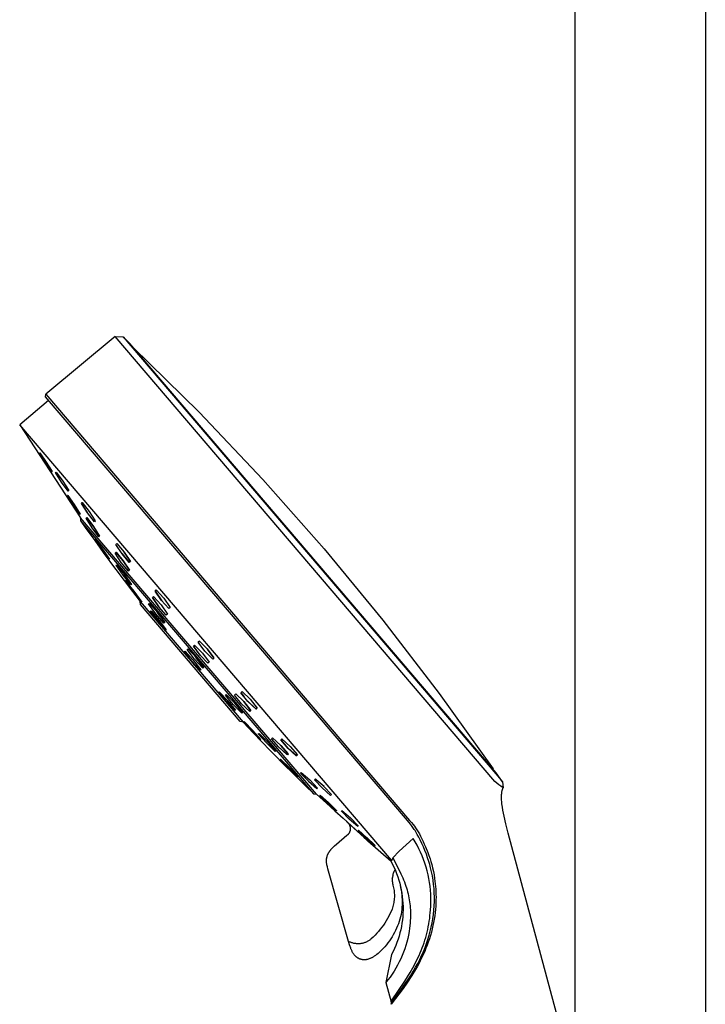
# Model space of a CAD drawing. Units: millimetres. Extents: x -619 to 370, y -1548 to 1572.
# Drawn here: x -317 to -202, y 1065 to 1231 of the extents above; entities that cross this region are included whole.
import ezdxf

# ---------------------------------------------------------------- set-up
doc = ezdxf.new("R2010")
doc.units = ezdxf.units.MM
doc.header["$MEASUREMENT"] = 0
doc.layers.add('Default', color=7, linetype='Continuous', true_color=0x000000)

msp = doc.modelspace()

# ---------------------------------------------------------------- linework, layer by layer
at = {"layer": 'Default', "color": 7, "true_color": 0xffffff}
for p, q in [((-223.69, 1416.4), (-223.69, 1052.53)), ((-201.69, 1394.63), (-201.69, 979.05)), ((-301.1, 1177.87), (-312.76, 1168.17)), ((-237.15, 1102.99), (-301.1, 1177.87)), ((-301.1, 1177.87), (-299.77, 1177.82)), ((-299.77, 1177.82), (-236.97, 1104.29)), ((-298.61, 1176.69), (-299.75, 1177.8)), ((-236.91, 1104.46), (-298.61, 1176.69)), ((-298.07, 1176.06), (-286.96, 1165.14)), ((-317.17, 1163.06), (-312.34, 1167.2)), ((-312.8, 1167.74), (-312.76, 1168.17)), ((-251.86, 1096.39), (-312.8, 1167.74)), ((-312.76, 1168.17), (-251.49, 1096.43)), ((-286.96, 1165.14), (-276.23, 1153.83)), ((-317.15, 1163.03), (-306.91, 1147.38)), ((-254.54, 1089.72), (-317.13, 1163.01)), ((-313.85, 1158.24), (-313.8, 1158.3)), ((-312.83, 1156.64), (-313.85, 1158.24)), ((-313.8, 1158.3), (-312.73, 1156.75)), ((-311.76, 1155.09), (-312.83, 1156.64)), ((-311.73, 1155.17), (-312.74, 1156.77)), ((-312.73, 1156.75), (-311.71, 1155.15)), ((-311.8, 1155.13), (-311.73, 1155.17)), ((-311.71, 1155.15), (-311.76, 1155.09)), ((-311.12, 1154.97), (-311.03, 1155.07)), ((-310.11, 1153.36), (-311.12, 1154.97)), ((-311.03, 1155.07), (-309.91, 1153.55)), ((-311.02, 1155.07), (-309.91, 1153.56)), ((-276.23, 1153.83), (-265.91, 1142.16)), ((-309, 1151.85), (-310.11, 1153.36)), ((-309.91, 1153.56), (-308.9, 1151.95)), ((-309.91, 1153.55), (-308.9, 1151.95)), ((-309.14, 1151.09), (-309.08, 1151.15)), ((-308.12, 1149.48), (-309.14, 1151.09)), ((-309.07, 1151.13), (-309.11, 1151.11)), ((-309.08, 1151.15), (-308, 1149.61)), ((-307.99, 1149.59), (-309.07, 1151.13)), ((-308.9, 1151.95), (-309.01, 1151.86)), ((-308.9, 1151.95), (-309, 1151.85)), ((-307.05, 1147.93), (-308.12, 1149.48)), ((-308, 1149.61), (-306.99, 1148)), ((-306.99, 1148), (-307.99, 1149.59)), ((-306.77, 1149.79), (-306.63, 1149.92)), ((-305.75, 1148.18), (-306.77, 1149.79)), ((-306.6, 1149.89), (-306.75, 1149.77)), ((-306.75, 1149.77), (-305.74, 1148.17)), ((-306.63, 1149.92), (-305.47, 1148.45)), ((-306.99, 1148), (-307.05, 1147.93)), ((-307.05, 1147.94), (-307.02, 1147.96)), ((-306.91, 1147.37), (-306.91, 1147.38)), ((-306.91, 1147.38), (-306.91, 1146.85)), ((-267.17, 1100.84), (-306.91, 1147.37)), ((-305.99, 1147.29), (-305.88, 1147.4)), ((-304.98, 1145.68), (-305.99, 1147.29)), ((-305.84, 1147.35), (-305.97, 1147.26)), ((-305.88, 1147.4), (-304.74, 1145.91)), ((-304.7, 1145.85), (-305.84, 1147.35)), ((-304.59, 1146.71), (-305.75, 1148.18)), ((-305.47, 1148.45), (-304.44, 1146.85)), ((-306.91, 1146.85), (-277.89, 1112.88)), ((-306.9, 1146.83), (-306.02, 1145.58)), ((-306.02, 1145.58), (-306.04, 1145.61)), ((-306.02, 1145.58), (-304.54, 1143.54)), ((-303.85, 1144.18), (-304.98, 1145.68)), ((-304.74, 1145.91), (-303.73, 1144.3)), ((-303.73, 1144.3), (-304.7, 1145.85)), ((-304.44, 1146.85), (-304.59, 1146.71)), ((-303.73, 1144.3), (-303.85, 1144.18)), ((-304.54, 1143.54), (-303.09, 1141.52)), ((-304.53, 1143.71), (-304.46, 1143.74)), ((-303.36, 1142.04), (-304.53, 1143.71)), ((-304.46, 1143.74), (-303.21, 1142.09)), ((-300.96, 1142.87), (-300.79, 1143.03)), ((-299.93, 1141.28), (-300.96, 1142.87)), ((-300.79, 1143.03), (-299.58, 1141.61)), ((-265.91, 1142.16), (-255.99, 1130.13)), ((-302.11, 1140.39), (-303.36, 1142.04)), ((-303.21, 1142.09), (-302.04, 1140.41)), ((-303.09, 1141.52), (-303.12, 1141.55)), ((-303.11, 1141.54), (-301.01, 1138.7)), ((-302.13, 1140.41), (-302.09, 1140.48)), ((-301.08, 1141.42), (-300.92, 1141.57)), ((-300.06, 1139.82), (-301.08, 1141.42)), ((-300.92, 1141.55), (-301.03, 1141.47)), ((-300.92, 1141.57), (-299.73, 1140.13)), ((-299.72, 1140.1), (-300.92, 1141.55)), ((-299.97, 1141.35), (-298.78, 1139.95)), ((-298.71, 1139.86), (-299.93, 1141.28)), ((-299.58, 1141.61), (-298.53, 1140.03)), ((-298.58, 1140.1), (-299.58, 1141.61)), ((-302.04, 1140.41), (-302.11, 1140.39)), ((-300.92, 1139.38), (-300.8, 1139.45)), ((-299.74, 1137.71), (-300.92, 1139.38)), ((-300.8, 1139.45), (-299.5, 1137.84)), ((-298.86, 1138.38), (-300.06, 1139.82)), ((-299.73, 1140.13), (-298.69, 1138.54)), ((-298.7, 1138.53), (-299.72, 1140.1)), ((-298.78, 1139.95), (-298.58, 1140.1)), ((-298.53, 1140.03), (-298.71, 1139.86)), ((-301.01, 1138.7), (-300.99, 1138.69)), ((-300.99, 1138.69), (-299.58, 1136.82)), ((-299.74, 1137.71), (-298.54, 1136.24)), ((-298.44, 1136.1), (-299.74, 1137.71)), ((-298.46, 1136.35), (-299.6, 1137.97)), ((-299.5, 1137.84), (-298.32, 1136.17)), ((-298.87, 1138.38), (-298.81, 1138.43)), ((-298.69, 1138.54), (-298.86, 1138.38)), ((-299.58, 1136.82), (-298.18, 1134.98)), ((-299.46, 1136.8), (-299.38, 1136.82)), ((-298.1, 1134.98), (-299.46, 1136.8)), ((-299.38, 1136.82), (-297.94, 1135.02)), ((-299.3, 1136.7), (-299.33, 1136.64)), ((-299.33, 1136.64), (-298.09, 1134.98)), ((-298.02, 1135.11), (-299.3, 1136.7)), ((-298.54, 1136.24), (-298.46, 1136.35)), ((-298.32, 1136.17), (-298.44, 1136.1)), ((-298.18, 1134.98), (-296.86, 1133.29)), ((-296.86, 1133.43), (-298.1, 1134.98)), ((-298.09, 1134.98), (-296.82, 1133.39)), ((-296.78, 1133.45), (-298.02, 1135.11)), ((-297.94, 1135.02), (-296.58, 1133.19)), ((-294.82, 1133.94), (-294.63, 1134.12)), ((-294.61, 1134.1), (-294.82, 1133.94)), ((-294.82, 1133.94), (-293.76, 1132.38)), ((-293.76, 1132.37), (-294.82, 1133.94)), ((-294.63, 1134.12), (-293.37, 1132.73)), ((-294.37, 1135.03), (-294.18, 1135.22)), ((-293.3, 1133.47), (-294.37, 1135.03)), ((-294.08, 1135.12), (-294.29, 1134.95)), ((-294.29, 1134.95), (-293.23, 1133.4)), ((-294.18, 1135.22), (-292.91, 1133.84)), ((-292.91, 1133.84), (-291.83, 1132.28)), ((-296.66, 1133.17), (-296.86, 1133.43)), ((-296.86, 1133.29), (-279.51, 1112.97)), ((-296.85, 1132.76), (-296.86, 1133.29)), ((-280.03, 1113.07), (-296.85, 1132.76)), ((-296.82, 1133.39), (-296.78, 1133.45)), ((-296.58, 1133.19), (-296.66, 1133.17)), ((-295.45, 1132.86), (-295.29, 1132.95)), ((-294.25, 1131.21), (-295.45, 1132.86)), ((-295.29, 1132.95), (-293.93, 1131.4)), ((-292.5, 1130.99), (-293.76, 1132.37)), ((-293.37, 1132.73), (-292.3, 1131.17)), ((-292.03, 1132.1), (-293.3, 1133.47)), ((-291.83, 1132.28), (-292.03, 1132.1)), ((-295.16, 1131.65), (-295.05, 1131.7)), ((-293.92, 1130.02), (-295.16, 1131.65)), ((-295.05, 1131.7), (-293.71, 1130.13)), ((-292.89, 1129.65), (-294.25, 1131.21)), ((-293.38, 1130.63), (-293.97, 1131.44)), ((-293.93, 1131.4), (-292.73, 1129.75)), ((-292.3, 1131.17), (-292.5, 1130.99)), ((-292.58, 1128.45), (-293.92, 1130.02)), ((-292.55, 1128.59), (-293.8, 1130.24)), ((-293.71, 1130.13), (-292.48, 1128.5)), ((-293.56, 1130.42), (-292.88, 1129.65)), ((-292.73, 1129.75), (-292.89, 1129.65)), ((-292.88, 1129.65), (-292.76, 1129.79)), ((-255.99, 1130.13), (-246.5, 1117.77)), ((-292.62, 1128.49), (-292.55, 1128.59)), ((-292.48, 1128.5), (-292.58, 1128.45)), ((-287.92, 1125.75), (-287.71, 1125.94)), ((-286.8, 1124.22), (-287.92, 1125.75)), ((-287.6, 1125.81), (-287.82, 1125.64)), ((-287.82, 1125.64), (-286.75, 1124.17)), ((-287.71, 1125.94), (-286.4, 1124.6)), ((-286.35, 1124.54), (-287.6, 1125.81)), ((-287.1, 1126.45), (-286.9, 1126.63)), ((-285.99, 1124.92), (-287.1, 1126.45)), ((-286.87, 1126.6), (-287.09, 1126.43)), ((-286.9, 1126.63), (-285.58, 1125.3)), ((-285.55, 1125.25), (-286.87, 1126.6)), ((-289.44, 1124.86), (-289.32, 1124.92)), ((-288.17, 1123.26), (-289.44, 1124.86)), ((-289.29, 1124.88), (-289.37, 1124.77)), ((-289.32, 1124.92), (-287.93, 1123.39)), ((-287.92, 1123.37), (-289.29, 1124.88)), ((-288.99, 1125.18), (-288.82, 1125.29)), ((-287.74, 1123.57), (-288.99, 1125.18)), ((-288.82, 1125.29), (-287.4, 1123.78)), ((-288.18, 1124.61), (-288.82, 1125.29)), ((-285.48, 1122.9), (-286.8, 1124.22)), ((-286.4, 1124.6), (-285.27, 1123.08)), ((-284.66, 1123.59), (-285.99, 1124.92)), ((-285.58, 1125.3), (-284.46, 1123.78)), ((-284.46, 1123.78), (-285.55, 1125.25)), ((-286.78, 1121.73), (-288.17, 1123.26)), ((-287.93, 1123.39), (-286.66, 1121.8)), ((-286.33, 1122.06), (-287.74, 1123.57)), ((-286.21, 1122.23), (-287.48, 1123.87)), ((-287.4, 1123.78), (-286.15, 1122.16)), ((-286.34, 1122.08), (-286.21, 1122.23)), ((-285.27, 1123.08), (-285.48, 1122.9)), ((-284.46, 1123.78), (-284.66, 1123.59)), ((-286.66, 1121.8), (-286.78, 1121.73)), ((-286.15, 1122.16), (-286.33, 1122.06)), ((-283.66, 1118.01), (-283.55, 1118.06)), ((-282.34, 1116.46), (-283.66, 1118.01)), ((-283.63, 1118.02), (-283.65, 1117.99)), ((-282.88, 1117.35), (-283.56, 1118.06)), ((-283.55, 1118.06), (-282.12, 1116.56)), ((-282.53, 1117.53), (-282.37, 1117.63)), ((-281.23, 1115.96), (-282.53, 1117.53)), ((-282.4, 1117.61), (-282.5, 1117.49)), ((-280.94, 1116.18), (-282.38, 1117.62)), ((-282.37, 1117.63), (-280.91, 1116.16)), ((-280.99, 1117.53), (-280.79, 1117.71)), ((-279.81, 1116.06), (-280.99, 1117.53)), ((-280.79, 1117.71), (-279.42, 1116.42)), ((-279.9, 1117.92), (-279.7, 1118.11)), ((-278.73, 1116.44), (-279.9, 1117.92)), ((-279.89, 1117.93), (-279.35, 1117.23)), ((-279.7, 1118.11), (-278.34, 1116.81)), ((-246.5, 1117.77), (-237.45, 1105.09)), ((-280.91, 1114.96), (-282.34, 1116.46)), ((-280.83, 1115.04), (-282.17, 1116.61)), ((-282.12, 1116.56), (-280.8, 1115.01)), ((-279.77, 1114.49), (-281.23, 1115.96)), ((-279.62, 1114.59), (-280.94, 1116.18)), ((-280.91, 1116.16), (-279.61, 1114.59)), ((-278.43, 1114.77), (-279.81, 1116.06)), ((-278.27, 1114.97), (-279.44, 1116.43)), ((-279.42, 1116.42), (-278.24, 1114.95)), ((-278.77, 1116.5), (-277.39, 1115.2)), ((-277.36, 1115.15), (-278.73, 1116.44)), ((-278.34, 1116.81), (-277.17, 1115.33)), ((-280.8, 1115.01), (-280.91, 1114.96)), ((-280.87, 1114.98), (-280.83, 1115.04)), ((-279.61, 1114.59), (-279.77, 1114.49)), ((-279.63, 1114.57), (-279.62, 1114.59)), ((-278.48, 1114.82), (-278.27, 1114.97)), ((-278.24, 1114.95), (-278.43, 1114.77)), ((-277.39, 1115.2), (-277.19, 1115.36)), ((-277.17, 1115.33), (-277.36, 1115.15)), ((-279.51, 1112.97), (-280.03, 1113.07)), ((-279.51, 1112.97), (-277.83, 1111.18)), ((-279.43, 1113.03), (-279.36, 1113.05)), ((-278.06, 1111.52), (-279.43, 1113.03)), ((-279.36, 1113.05), (-277.92, 1111.56)), ((-277.89, 1112.88), (-267.69, 1100.92)), ((-276.62, 1110.04), (-278.06, 1111.52)), ((-277.92, 1111.56), (-276.54, 1110.06)), ((-277.83, 1111.18), (-277.82, 1111.17)), ((-277.82, 1111.17), (-276.38, 1109.67)), ((-276.98, 1110.98), (-276.85, 1111.05)), ((-275.62, 1109.46), (-276.98, 1110.98)), ((-276.85, 1111.05), (-275.37, 1109.6)), ((-276.54, 1110.06), (-276.62, 1110.04)), ((-276.38, 1109.67), (-274.97, 1108.2)), ((-275.62, 1109.47), (-274.18, 1108.07)), ((-274.13, 1108.02), (-275.62, 1109.46)), ((-274.78, 1108.95), (-275.41, 1109.64)), ((-275.37, 1109.6), (-274.01, 1108.08)), ((-274.75, 1110.14), (-274.58, 1110.3)), ((-273.5, 1108.73), (-274.75, 1110.14)), ((-274.58, 1110.3), (-273.18, 1109.04)), ((-271.99, 1107.68), (-273.22, 1109.08)), ((-273.18, 1109.97), (-273, 1110.14)), ((-271.96, 1108.54), (-273.18, 1109.97)), ((-273.18, 1109.97), (-272, 1108.6)), ((-273.18, 1109.04), (-271.93, 1107.63)), ((-273, 1110.14), (-271.61, 1108.87)), ((-274.97, 1108.2), (-271.99, 1105.16)), ((-274.18, 1108.07), (-274.09, 1108.18)), ((-274.01, 1108.08), (-274.13, 1108.02)), ((-273.52, 1108.76), (-272.16, 1107.54)), ((-272.09, 1107.48), (-273.5, 1108.73)), ((-272.16, 1107.54), (-271.99, 1107.68)), ((-271.93, 1107.63), (-272.09, 1107.48)), ((-272, 1108.6), (-270.59, 1107.32)), ((-270.56, 1107.28), (-271.96, 1108.54)), ((-271.61, 1108.87), (-270.39, 1107.44)), ((-270.59, 1107.32), (-270.41, 1107.47)), ((-270.39, 1107.44), (-270.56, 1107.28)), ((-273.32, 1106.69), (-273.24, 1106.71)), ((-271.91, 1105.21), (-273.32, 1106.69)), ((-273.24, 1106.7), (-273.27, 1106.63)), ((-273.24, 1106.71), (-271.75, 1105.27)), ((-271.77, 1105.28), (-273.24, 1106.7)), ((-271.99, 1105.16), (-271.98, 1105.15)), ((-271.98, 1105.15), (-270.5, 1103.69)), ((-270.42, 1103.77), (-271.91, 1105.21)), ((-271.05, 1104.53), (-271.77, 1105.28)), ((-271.75, 1105.27), (-270.34, 1103.8)), ((-269.86, 1104.37), (-269.74, 1104.49)), ((-268.55, 1103.02), (-269.86, 1104.37)), ((-269.71, 1104.46), (-269.84, 1104.36)), ((-269.84, 1104.36), (-268.54, 1103.02)), ((-269.74, 1104.49), (-268.32, 1103.24)), ((-236.97, 1104.29), (-235.83, 1102.92)), ((-235.85, 1102.94), (-236.91, 1104.46)), ((-270.5, 1103.69), (-269.05, 1102.25)), ((-270.34, 1103.8), (-270.42, 1103.77)), ((-267.12, 1101.77), (-268.55, 1103.02)), ((-268.54, 1103.02), (-267.12, 1101.78)), ((-268.32, 1103.24), (-267.01, 1101.88)), ((-267.5, 1103.27), (-267.35, 1103.41)), ((-266.22, 1101.89), (-267.5, 1103.27)), ((-267.22, 1103.28), (-267.38, 1103.16)), ((-267.38, 1103.16), (-266.14, 1101.81)), ((-267.35, 1103.41), (-265.94, 1102.16)), ((-265.9, 1102.11), (-267.22, 1103.28)), ((-236.81, 1102.71), (-237.15, 1102.99)), ((-236.46, 1102.44), (-236.81, 1102.71)), ((-236.11, 1102.18), (-236.46, 1102.44)), ((-235.83, 1102.92), (-235.74, 1101.93)), ((-269.05, 1102.25), (-267.7, 1100.94)), ((-267.69, 1100.92), (-267.69, 1100.92)), ((-267.69, 1100.92), (-267.16, 1100.84)), ((-267.16, 1100.84), (-265.5, 1099.33)), ((-267.01, 1101.88), (-267.12, 1101.77)), ((-266.63, 1100.6), (-266.57, 1100.67)), ((-266.57, 1100.67), (-265.15, 1099.43)), ((-264.8, 1100.64), (-266.22, 1101.89)), ((-265.94, 1102.16), (-264.66, 1100.77)), ((-264.66, 1100.77), (-264.8, 1100.64)), ((-235.74, 1101.93), (-236.11, 1102.18)), ((-236.02, 1100.6), (-236, 1100.78)), ((-236, 1100.78), (-235.99, 1100.93)), ((-235.99, 1100.93), (-235.97, 1101.09)), ((-235.97, 1101.09), (-235.96, 1101.16)), ((-235.96, 1101.16), (-235.95, 1101.24)), ((-235.95, 1101.24), (-235.94, 1101.31)), ((-235.94, 1101.31), (-235.92, 1101.39)), ((-235.92, 1101.39), (-235.9, 1101.46)), ((-235.9, 1101.46), (-235.89, 1101.53)), ((-235.89, 1101.53), (-235.87, 1101.6)), ((-235.87, 1101.6), (-235.85, 1101.66)), ((-235.85, 1101.66), (-235.82, 1101.73)), ((-235.82, 1101.73), (-235.8, 1101.8)), ((-235.8, 1101.8), (-235.77, 1101.87)), ((-235.77, 1101.87), (-235.74, 1101.93)), ((-265.26, 1099.3), (-266.63, 1100.6)), ((-266.59, 1100.58), (-266.52, 1100.62)), ((-265.23, 1099.28), (-266.59, 1100.58)), ((-265.5, 1099.33), (-264.09, 1098.06)), ((-263.84, 1098.05), (-265.26, 1099.3)), ((-263.84, 1098.05), (-265.23, 1099.28)), ((-265.15, 1099.43), (-263.79, 1098.11)), ((-236.02, 1100.42), (-236.02, 1100.6)), ((-236.02, 1100.23), (-236.02, 1100.42)), ((-236.02, 1100.05), (-236.02, 1100.23)), ((-236.01, 1099.84), (-236.02, 1100.05)), ((-235.99, 1099.63), (-236.01, 1099.84)), ((-235.95, 1099.21), (-235.99, 1099.63)), ((-235.88, 1098.68), (-235.95, 1099.21)), ((-264.09, 1098.06), (-262.69, 1096.79)), ((-263.79, 1098.11), (-263.84, 1098.05)), ((-262.99, 1097.99), (-262.89, 1098.09)), ((-261.66, 1096.65), (-262.99, 1097.99)), ((-262.89, 1098.09), (-261.47, 1096.85)), ((-235.79, 1098.16), (-235.88, 1098.68)), ((-235.69, 1097.64), (-235.79, 1098.16)), ((-235.58, 1097.12), (-235.69, 1097.64)), ((-262.69, 1096.79), (-262.69, 1096.78)), ((-262.69, 1096.78), (-259.2, 1093.62)), ((-262.13, 1096.22), (-258.51, 1092.97)), ((-262.03, 1096.14), (-262.07, 1096.16)), ((-262, 1096.11), (-262.03, 1096.14)), ((-261.96, 1096.08), (-262, 1096.11)), ((-261.92, 1096.05), (-261.96, 1096.08)), ((-261.89, 1096.02), (-261.92, 1096.05)), ((-261.85, 1095.99), (-261.89, 1096.02)), ((-261.82, 1095.96), (-261.85, 1095.99)), ((-261.79, 1095.93), (-261.82, 1095.96)), ((-261.76, 1095.89), (-261.79, 1095.93)), ((-261.73, 1095.86), (-261.76, 1095.89)), ((-261.73, 1096.73), (-260.3, 1095.48)), ((-261.7, 1095.82), (-261.73, 1095.86)), ((-261.68, 1095.78), (-261.7, 1095.82)), ((-261.65, 1095.74), (-261.68, 1095.78)), ((-260.23, 1095.41), (-261.66, 1096.65)), ((-261.63, 1095.7), (-261.65, 1095.74)), ((-261.6, 1095.66), (-261.63, 1095.7)), ((-261.47, 1096.85), (-260.14, 1095.51)), ((-251.36, 1095.79), (-251.86, 1096.39)), ((-251.49, 1096.43), (-251.2, 1096.09)), ((-251.2, 1095.59), (-251.36, 1095.79)), ((-251.2, 1096.09), (-250.91, 1095.74)), ((-250.91, 1095.74), (-250.7, 1095.45)), ((-235.28, 1095.84), (-235.58, 1097.12)), ((-234.88, 1094.29), (-235.28, 1095.84)), ((-261.91, 1094.03), (-261.87, 1094.06)), ((-261.87, 1094.06), (-261.84, 1094.09)), ((-261.84, 1094.09), (-261.81, 1094.12)), ((-261.81, 1094.12), (-261.77, 1094.16)), ((-261.77, 1094.16), (-261.74, 1094.19)), ((-261.74, 1094.19), (-261.72, 1094.23)), ((-261.72, 1094.23), (-261.69, 1094.26)), ((-261.69, 1094.26), (-261.66, 1094.3)), ((-261.66, 1094.3), (-261.64, 1094.34)), ((-261.64, 1094.34), (-261.61, 1094.38)), ((-261.61, 1094.38), (-261.59, 1094.42)), ((-261.58, 1095.62), (-261.6, 1095.66)), ((-261.59, 1094.42), (-261.57, 1094.46)), ((-261.56, 1095.58), (-261.58, 1095.62)), ((-261.57, 1094.46), (-261.55, 1094.51)), ((-261.54, 1095.54), (-261.56, 1095.58)), ((-261.55, 1094.51), (-261.54, 1094.55)), ((-261.53, 1095.5), (-261.54, 1095.54)), ((-261.54, 1094.55), (-261.52, 1094.59)), ((-261.51, 1095.45), (-261.53, 1095.5)), ((-261.52, 1094.59), (-261.51, 1094.64)), ((-261.5, 1095.41), (-261.51, 1095.45)), ((-261.51, 1094.64), (-261.49, 1094.68)), ((-261.49, 1095.36), (-261.5, 1095.41)), ((-261.48, 1095.32), (-261.49, 1095.36)), ((-261.49, 1094.68), (-261.48, 1094.72)), ((-261.47, 1095.27), (-261.48, 1095.32)), ((-261.48, 1094.72), (-261.47, 1094.77)), ((-261.46, 1095.23), (-261.47, 1095.27)), ((-261.47, 1094.77), (-261.46, 1094.81)), ((-261.45, 1095.18), (-261.46, 1095.23)), ((-261.46, 1094.86), (-261.45, 1094.91)), ((-261.46, 1094.81), (-261.46, 1094.86)), ((-261.45, 1095.14), (-261.45, 1095.18)), ((-261.45, 1095.09), (-261.45, 1095.14)), ((-261.44, 1095.04), (-261.45, 1095.09)), ((-261.45, 1095), (-261.44, 1095.04)), ((-261.45, 1094.95), (-261.45, 1095)), ((-261.45, 1094.91), (-261.45, 1094.95)), ((-260.3, 1095.48), (-260.19, 1095.55)), ((-260.14, 1095.51), (-260.23, 1095.41)), ((-260.16, 1094.71), (-260.11, 1094.76)), ((-258.78, 1093.41), (-260.16, 1094.71)), ((-260.11, 1094.76), (-258.69, 1093.52)), ((-251.07, 1095.42), (-251.2, 1095.59)), ((-250.95, 1095.26), (-251.07, 1095.42)), ((-250.72, 1094.92), (-250.95, 1095.26)), ((-250.59, 1094.71), (-250.72, 1094.92)), ((-250.7, 1095.45), (-250.48, 1095.16)), ((-250.45, 1094.49), (-250.59, 1094.71)), ((-250.48, 1095.16), (-250.37, 1094.99)), ((-250.2, 1094.06), (-250.45, 1094.49)), ((-250.37, 1094.99), (-250.26, 1094.83)), ((-250.26, 1094.83), (-250.06, 1094.49)), ((-249.96, 1093.61), (-250.2, 1094.06)), ((-250.06, 1094.49), (-249.86, 1094.15)), ((-249.86, 1094.15), (-249.67, 1093.8)), ((-206.67, 989.02), (-234.88, 1094.29)), ((-264.13, 1092.15), (-263.81, 1092.42)), ((-263.81, 1092.42), (-262.05, 1093.92)), ((-262.05, 1093.92), (-262.01, 1093.94)), ((-262.01, 1093.94), (-261.98, 1093.97)), ((-261.98, 1093.97), (-261.94, 1094)), ((-261.94, 1094), (-261.91, 1094.03)), ((-259.2, 1093.62), (-257.8, 1092.35)), ((-257.37, 1092.16), (-258.78, 1093.41)), ((-257.36, 1092.24), (-258.72, 1093.54)), ((-258.69, 1093.52), (-257.32, 1092.21)), ((-258.51, 1092.97), (-254.62, 1089.55)), ((-250.92, 1093.39), (-252.09, 1092.34)), ((-250.91, 1093.39), (-250.92, 1093.39)), ((-250.92, 1093.39), (-250.92, 1093.39)), ((-250.92, 1093.39), (-250.92, 1093.39)), ((-250.9, 1093.4), (-250.91, 1093.4)), ((-250.91, 1093.4), (-250.91, 1093.4)), ((-250.91, 1093.4), (-250.91, 1093.4)), ((-250.91, 1093.4), (-250.91, 1093.4)), ((-250.91, 1093.4), (-250.91, 1093.4)), ((-250.91, 1093.4), (-250.91, 1093.39)), ((-250.91, 1093.39), (-250.91, 1093.39)), ((-250.55, 1092.83), (-250.9, 1093.4)), ((-250.9, 1093.4), (-250.9, 1093.4)), ((-250.9, 1093.4), (-250.9, 1093.4)), ((-250.9, 1093.4), (-250.9, 1093.4)), ((-250.9, 1093.4), (-250.9, 1093.4)), ((-250.9, 1093.4), (-250.9, 1093.4)), ((-250.23, 1092.25), (-250.55, 1092.83)), ((-249.73, 1093.16), (-249.96, 1093.61)), ((-249.44, 1092.56), (-249.73, 1093.16)), ((-249.67, 1093.8), (-249.44, 1093.35)), ((-249.44, 1093.35), (-249.22, 1092.9)), ((-249.17, 1091.95), (-249.44, 1092.56)), ((-249.22, 1092.9), (-249.02, 1092.45)), ((-249.02, 1092.45), (-248.82, 1091.99)), ((-265.29, 1090.67), (-265.26, 1090.73)), ((-265.26, 1090.73), (-265.23, 1090.8)), ((-265.23, 1090.8), (-265.2, 1090.86)), ((-265.2, 1090.86), (-265.17, 1090.92)), ((-265.17, 1090.92), (-265.14, 1090.97)), ((-265.14, 1090.97), (-265.1, 1091.03)), ((-265.1, 1091.03), (-265.07, 1091.09)), ((-265.07, 1091.09), (-265.03, 1091.15)), ((-265.03, 1091.15), (-265, 1091.2)), ((-265, 1091.2), (-264.96, 1091.26)), ((-264.96, 1091.26), (-264.92, 1091.31)), ((-264.92, 1091.31), (-264.88, 1091.37)), ((-264.88, 1091.37), (-264.84, 1091.42)), ((-264.84, 1091.42), (-264.79, 1091.48)), ((-264.79, 1091.48), (-264.74, 1091.54)), ((-264.74, 1091.54), (-264.64, 1091.65)), ((-264.64, 1091.65), (-264.54, 1091.76)), ((-264.54, 1091.76), (-264.43, 1091.87)), ((-264.43, 1091.87), (-264.28, 1092.01)), ((-264.28, 1092.01), (-264.13, 1092.15)), ((-257.8, 1092.35), (-257.36, 1091.95)), ((-257.42, 1092.2), (-257.36, 1092.24)), ((-257.32, 1092.21), (-257.37, 1092.16)), ((-253.24, 1091.26), (-254.35, 1090.14)), ((-252.09, 1092.34), (-253.24, 1091.26)), ((-249.93, 1091.66), (-250.23, 1092.25)), ((-249.64, 1091.06), (-249.93, 1091.66)), ((-249.38, 1090.45), (-249.64, 1091.06)), ((-248.92, 1091.34), (-249.17, 1091.95)), ((-248.67, 1090.72), (-248.92, 1091.34)), ((-248.82, 1091.99), (-248.44, 1091.04)), ((-248.44, 1091.04), (-248.24, 1090.51)), ((-265.5, 1089.62), (-265.49, 1089.68)), ((-265.49, 1089.56), (-265.5, 1089.62)), ((-265.49, 1089.81), (-265.48, 1089.87)), ((-265.49, 1089.75), (-265.49, 1089.81)), ((-265.49, 1089.68), (-265.49, 1089.75)), ((-265.49, 1089.49), (-265.49, 1089.56)), ((-265.49, 1089.43), (-265.49, 1089.49)), ((-265.48, 1089.36), (-265.49, 1089.43)), ((-265.48, 1089.93), (-265.47, 1090)), ((-265.48, 1089.87), (-265.48, 1089.93)), ((-265.48, 1089.3), (-265.48, 1089.36)), ((-265.47, 1089.23), (-265.48, 1089.3)), ((-265.47, 1090), (-265.46, 1090.06)), ((-265.45, 1089.1), (-265.47, 1089.23)), ((-265.46, 1090.06), (-265.45, 1090.12)), ((-265.45, 1090.12), (-265.44, 1090.18)), ((-265.42, 1088.97), (-265.45, 1089.1)), ((-265.44, 1090.18), (-265.43, 1090.24)), ((-265.43, 1090.24), (-265.41, 1090.3)), ((-265.41, 1090.3), (-265.39, 1090.36)), ((-265.39, 1090.36), (-265.38, 1090.42)), ((-265.38, 1090.42), (-265.36, 1090.48)), ((-265.36, 1090.48), (-265.34, 1090.55)), ((-265.34, 1090.55), (-265.31, 1090.61)), ((-265.31, 1090.61), (-265.29, 1090.67)), ((-254.35, 1090.14), (-254.63, 1089.53)), ((-254.63, 1089.53), (-254.37, 1089.02)), ((-254.35, 1090.14), (-253.31, 1088.14)), ((-249.14, 1089.83), (-249.38, 1090.45)), ((-248.92, 1089.21), (-249.14, 1089.83)), ((-248.72, 1088.57), (-248.92, 1089.21)), ((-248.46, 1090.13), (-248.67, 1090.72)), ((-248.26, 1089.53), (-248.46, 1090.13)), ((-248.1, 1089.01), (-248.26, 1089.53)), ((-248.24, 1090.51), (-248.06, 1089.98)), ((-248.06, 1089.98), (-247.91, 1089.5)), ((-247.91, 1089.5), (-247.77, 1089.01)), ((-265.38, 1088.79), (-265.42, 1088.97)), ((-265.34, 1088.62), (-265.38, 1088.79)), ((-265.25, 1088.27), (-265.34, 1088.62)), ((-261.78, 1076.06), (-265.25, 1088.27)), ((-254.37, 1089.02), (-254.12, 1088.51)), ((-254.28, 1087.46), (-254.3, 1087.39)), ((-254.26, 1087.54), (-254.28, 1087.46)), ((-254.23, 1087.61), (-254.26, 1087.54)), ((-254.21, 1087.68), (-254.23, 1087.61)), ((-254.18, 1087.75), (-254.21, 1087.68)), ((-254.14, 1087.83), (-254.18, 1087.75)), ((-254.11, 1087.89), (-254.14, 1087.83)), ((-254.12, 1088.51), (-253.9, 1087.99)), ((-254.07, 1087.96), (-254.11, 1087.89)), ((-254.05, 1088), (-254.07, 1087.96)), ((-254.02, 1088.04), (-254.05, 1088)), ((-254, 1088.07), (-254.02, 1088.04)), ((-253.97, 1088.1), (-254, 1088.07)), ((-253.9, 1087.99), (-253.69, 1087.46)), ((-253.69, 1087.46), (-253.5, 1086.93)), ((-253.31, 1088.14), (-252.97, 1087.45)), ((-252.97, 1087.45), (-252.65, 1086.74)), ((-248.54, 1087.93), (-248.72, 1088.57)), ((-248.39, 1087.29), (-248.54, 1087.93)), ((-248.03, 1088.74), (-248.1, 1089.01)), ((-247.96, 1088.47), (-248.03, 1088.74)), ((-247.8, 1087.78), (-247.96, 1088.47)), ((-247.66, 1087.07), (-247.8, 1087.78)), ((-247.77, 1089.01), (-247.63, 1088.45)), ((-247.63, 1088.45), (-247.5, 1087.84)), ((-247.5, 1087.84), (-247.38, 1087.25)), ((-254.41, 1086.56), (-254.42, 1086.43)), ((-254.42, 1086.43), (-254.41, 1086.3)), ((-254.4, 1086.82), (-254.41, 1086.69)), ((-254.41, 1086.69), (-254.39, 1086.81)), ((-254.41, 1086.69), (-254.41, 1086.56)), ((-254.41, 1086.3), (-254.41, 1086.17)), ((-254.41, 1086.17), (-254.4, 1086.04)), ((-254.34, 1087.19), (-254.4, 1086.82)), ((-254.4, 1086.04), (-254.38, 1085.91)), ((-254.38, 1085.91), (-254.36, 1085.78)), ((-254.35, 1087.16), (-254.36, 1087.08)), ((-254.36, 1085.78), (-254.34, 1085.66)), ((-254.34, 1087.24), (-254.35, 1087.16)), ((-254.32, 1087.31), (-254.34, 1087.24)), ((-254.3, 1087.39), (-254.32, 1087.31)), ((-253.5, 1086.93), (-253.33, 1086.39)), ((-253.33, 1086.39), (-253.17, 1085.84)), ((-253.17, 1085.84), (-253.04, 1085.29)), ((-252.65, 1086.74), (-252.51, 1086.4)), ((-252.51, 1086.4), (-252.38, 1086.06)), ((-252.38, 1086.06), (-252.25, 1085.72)), ((-248.25, 1086.64), (-248.39, 1087.29)), ((-248.14, 1085.98), (-248.25, 1086.64)), ((-248.05, 1085.33), (-248.14, 1085.98)), ((-247.55, 1086.37), (-247.66, 1087.07)), ((-247.46, 1085.66), (-247.55, 1086.37)), ((-247.38, 1087.25), (-247.29, 1086.65)), ((-247.29, 1086.65), (-247.23, 1086.2)), ((-247.23, 1086.2), (-247.18, 1085.75)), ((-247.18, 1085.75), (-247.13, 1085.3)), ((-254.34, 1085.66), (-254.31, 1085.53)), ((-254.31, 1085.53), (-254.31, 1085.5)), ((-254.31, 1085.5), (-254.25, 1085.28)), ((-254.25, 1085.28), (-254.2, 1085.06)), ((-254.2, 1085.06), (-254.16, 1084.84)), ((-254.16, 1084.84), (-254.12, 1084.61)), ((-254.12, 1084.61), (-254.1, 1084.39)), ((-254.1, 1084.39), (-254.08, 1084.16)), ((-254.08, 1084.16), (-254.07, 1083.94)), ((-253.1, 1085.53), (-253.01, 1085.12)), ((-253.04, 1085.29), (-252.92, 1084.74)), ((-253.01, 1085.12), (-252.93, 1084.72)), ((-252.93, 1084.72), (-252.87, 1084.31)), ((-252.92, 1084.74), (-252.82, 1084.18)), ((-252.87, 1084.31), (-252.82, 1083.9)), ((-252.82, 1084.18), (-252.74, 1083.62)), ((-252.25, 1085.72), (-252.13, 1085.37)), ((-252.13, 1085.37), (-252.02, 1085.05)), ((-252.02, 1085.05), (-251.93, 1084.73)), ((-251.93, 1084.73), (-251.84, 1084.4)), ((-251.84, 1084.4), (-251.75, 1084.08)), ((-247.99, 1084.67), (-248.05, 1085.33)), ((-247.94, 1084), (-247.99, 1084.67)), ((-247.39, 1084.94), (-247.46, 1085.66)), ((-247.35, 1084.21), (-247.39, 1084.94)), ((-247.33, 1083.49), (-247.35, 1084.21)), ((-247.13, 1085.3), (-247.1, 1084.85)), ((-247.1, 1084.85), (-247.08, 1084.4)), ((-247.08, 1084.4), (-247.06, 1083.95)), ((-254.17, 1082.58), (-254.21, 1082.36)), ((-254.13, 1082.8), (-254.17, 1082.58)), ((-254.1, 1083.03), (-254.13, 1082.8)), ((-254.08, 1083.26), (-254.1, 1083.03)), ((-254.07, 1083.48), (-254.08, 1083.26)), ((-254.07, 1083.94), (-254.07, 1083.71)), ((-254.07, 1083.71), (-254.07, 1083.48)), ((-252.82, 1083.9), (-252.78, 1083.49)), ((-252.78, 1083.49), (-252.76, 1083.08)), ((-252.76, 1083.08), (-252.76, 1082.66)), ((-252.76, 1082.66), (-252.76, 1082.25)), ((-252.74, 1083.62), (-252.68, 1083.05)), ((-252.68, 1083.05), (-252.63, 1082.49)), ((-252.63, 1082.49), (-252.61, 1081.92)), ((-251.75, 1084.08), (-251.68, 1083.74)), ((-251.68, 1083.74), (-251.61, 1083.4)), ((-251.61, 1083.4), (-251.55, 1083.07)), ((-251.55, 1083.07), (-251.49, 1082.72)), ((-251.49, 1082.72), (-251.45, 1082.38)), ((-247.95, 1082.01), (-247.92, 1082.68)), ((-247.92, 1083.34), (-247.94, 1084)), ((-247.92, 1082.68), (-247.92, 1083.34)), ((-247.36, 1082.04), (-247.33, 1082.76)), ((-247.33, 1082.76), (-247.33, 1083.49)), ((-247.07, 1082.51), (-247.1, 1081.97)), ((-247.06, 1083.05), (-247.07, 1082.51)), ((-247.06, 1083.95), (-247.05, 1083.5)), ((-247.05, 1083.5), (-247.06, 1083.05)), ((-254.63, 1081.08), (-254.81, 1080.68)), ((-254.46, 1081.49), (-254.63, 1081.08)), ((-254.39, 1081.7), (-254.46, 1081.49)), ((-254.32, 1081.92), (-254.39, 1081.7)), ((-254.26, 1082.14), (-254.32, 1081.92)), ((-254.21, 1082.36), (-254.26, 1082.14)), ((-252.87, 1081.02), (-252.94, 1080.61)), ((-252.82, 1081.43), (-252.87, 1081.02)), ((-252.78, 1081.84), (-252.82, 1081.43)), ((-252.76, 1082.25), (-252.78, 1081.84)), ((-252.62, 1080.79), (-252.65, 1080.22)), ((-252.6, 1081.35), (-252.62, 1080.79)), ((-252.61, 1081.92), (-252.6, 1081.35)), ((-251.45, 1082.38), (-251.41, 1082.04)), ((-251.41, 1082.04), (-251.38, 1081.7)), ((-251.38, 1081.7), (-251.36, 1081.35)), ((-251.36, 1081.35), (-251.35, 1081.01)), ((-251.35, 1081.01), (-251.35, 1080.66)), ((-248.07, 1080.4), (-248.03, 1080.88)), ((-248.03, 1080.88), (-247.99, 1081.35)), ((-247.99, 1081.35), (-247.95, 1082.01)), ((-247.48, 1080.6), (-247.41, 1081.32)), ((-247.41, 1081.32), (-247.36, 1082.04)), ((-247.19, 1080.9), (-247.26, 1080.35)), ((-247.14, 1081.43), (-247.19, 1080.9)), ((-247.1, 1081.97), (-247.14, 1081.43)), ((-255.67, 1079.15), (-255.92, 1078.79)), ((-255.44, 1079.52), (-255.67, 1079.15)), ((-255.22, 1079.9), (-255.44, 1079.52)), ((-255.01, 1080.29), (-255.22, 1079.9)), ((-254.81, 1080.68), (-255.01, 1080.29)), ((-253.26, 1079.42), (-253.39, 1079.04)), ((-253.14, 1079.82), (-253.26, 1079.42)), ((-253.04, 1080.21), (-253.14, 1079.82)), ((-252.94, 1080.61), (-253.04, 1080.21)), ((-252.7, 1079.66), (-252.78, 1079.11)), ((-252.65, 1080.22), (-252.7, 1079.66)), ((-251.41, 1079.13), (-251.49, 1078.3)), ((-251.39, 1079.55), (-251.41, 1079.13)), ((-251.36, 1079.97), (-251.39, 1079.55)), ((-251.35, 1080.31), (-251.36, 1079.97)), ((-251.35, 1080.66), (-251.35, 1080.31)), ((-248.26, 1078.99), (-248.19, 1079.46)), ((-248.19, 1079.46), (-248.12, 1079.93)), ((-248.12, 1079.93), (-248.07, 1080.4)), ((-247.85, 1078.47), (-247.7, 1079.18)), ((-247.7, 1079.18), (-247.58, 1079.88)), ((-247.58, 1079.88), (-247.48, 1080.6)), ((-247.45, 1079.26), (-247.56, 1078.72)), ((-247.35, 1079.8), (-247.45, 1079.26)), ((-247.26, 1080.35), (-247.35, 1079.8)), ((-256.72, 1077.75), (-257.01, 1077.42)), ((-256.44, 1078.09), (-256.72, 1077.75)), ((-256.17, 1078.43), (-256.44, 1078.09)), ((-255.92, 1078.79), (-256.17, 1078.43)), ((-254.05, 1077.54), (-254.24, 1077.18)), ((-253.86, 1077.9), (-254.05, 1077.54)), ((-253.69, 1078.27), (-253.86, 1077.9)), ((-253.54, 1078.65), (-253.69, 1078.27)), ((-253.39, 1079.04), (-253.54, 1078.65)), ((-253.12, 1077.48), (-253.27, 1076.94)), ((-252.99, 1078.02), (-253.12, 1077.48)), ((-252.88, 1078.56), (-252.99, 1078.02)), ((-252.78, 1079.11), (-252.88, 1078.56)), ((-251.58, 1077.71), (-251.69, 1077.12)), ((-251.49, 1078.3), (-251.58, 1077.71)), ((-248.67, 1077.15), (-248.55, 1077.6)), ((-248.55, 1077.6), (-248.45, 1078.06)), ((-248.45, 1078.06), (-248.35, 1078.53)), ((-248.35, 1078.53), (-248.26, 1078.99)), ((-248.2, 1077.09), (-248.01, 1077.78)), ((-248.01, 1077.78), (-247.85, 1078.47)), ((-247.83, 1077.59), (-247.99, 1077.03)), ((-247.69, 1078.15), (-247.83, 1077.59)), ((-247.56, 1078.72), (-247.69, 1078.15)), ((-261.61, 1075.48), (-261.78, 1076.06)), ((-261.68, 1076), (-261.78, 1076.06)), ((-261.57, 1075.95), (-261.68, 1076)), ((-261.46, 1075.91), (-261.57, 1075.95)), ((-261.35, 1075.87), (-261.46, 1075.91)), ((-261.24, 1075.83), (-261.35, 1075.87)), ((-261.13, 1075.79), (-261.24, 1075.83)), ((-259.17, 1075.81), (-259.28, 1075.78)), ((-259.05, 1075.85), (-259.17, 1075.81)), ((-258.94, 1075.89), (-259.05, 1075.85)), ((-258.84, 1075.93), (-258.94, 1075.89)), ((-258.73, 1075.98), (-258.84, 1075.93)), ((-258.62, 1076.03), (-258.73, 1075.98)), ((-258.52, 1076.09), (-258.62, 1076.03)), ((-258.42, 1076.15), (-258.52, 1076.09)), ((-258.32, 1076.21), (-258.42, 1076.15)), ((-258.22, 1076.28), (-258.32, 1076.21)), ((-258.13, 1076.35), (-258.22, 1076.28)), ((-258.04, 1076.42), (-258.13, 1076.35)), ((-257.95, 1076.49), (-258.04, 1076.42)), ((-257.63, 1076.79), (-257.95, 1076.49)), ((-257.31, 1077.1), (-257.63, 1076.79)), ((-257.01, 1077.42), (-257.31, 1077.1)), ((-255.14, 1075.81), (-255.4, 1075.49)), ((-254.9, 1076.14), (-255.14, 1075.81)), ((-254.67, 1076.48), (-254.9, 1076.14)), ((-254.45, 1076.82), (-254.67, 1076.48)), ((-254.24, 1077.18), (-254.45, 1076.82)), ((-253.63, 1075.89), (-253.83, 1075.37)), ((-253.44, 1076.41), (-253.63, 1075.89)), ((-253.27, 1076.94), (-253.44, 1076.41)), ((-251.96, 1075.95), (-252.13, 1075.38)), ((-251.81, 1076.53), (-251.96, 1075.95)), ((-251.69, 1077.12), (-251.81, 1076.53)), ((-249.22, 1075.38), (-249.07, 1075.81)), ((-249.07, 1075.81), (-248.93, 1076.25)), ((-248.93, 1076.25), (-248.79, 1076.7)), ((-248.79, 1076.7), (-248.67, 1077.15)), ((-248.65, 1075.7), (-248.41, 1076.39)), ((-248.35, 1075.94), (-248.54, 1075.41)), ((-248.41, 1076.39), (-248.2, 1077.09)), ((-248.16, 1076.48), (-248.35, 1075.94)), ((-247.99, 1077.03), (-248.16, 1076.48)), ((-261.52, 1075.2), (-261.61, 1075.48)), ((-261.47, 1075.06), (-261.52, 1075.2)), ((-261.42, 1074.92), (-261.47, 1075.06)), ((-261.38, 1074.81), (-261.42, 1074.92)), ((-261.34, 1074.71), (-261.38, 1074.81)), ((-261.29, 1074.61), (-261.34, 1074.71)), ((-261.25, 1074.51), (-261.29, 1074.61)), ((-261.2, 1074.41), (-261.25, 1074.51)), ((-261.15, 1074.31), (-261.2, 1074.41)), ((-261.09, 1074.21), (-261.15, 1074.31)), ((-261.02, 1075.76), (-261.13, 1075.79)), ((-261.04, 1074.12), (-261.09, 1074.21)), ((-260.9, 1075.73), (-261.02, 1075.76)), ((-260.79, 1075.71), (-260.9, 1075.73)), ((-260.67, 1075.69), (-260.79, 1075.71)), ((-260.56, 1075.68), (-260.67, 1075.69)), ((-260.44, 1075.66), (-260.56, 1075.68)), ((-260.32, 1075.66), (-260.44, 1075.66)), ((-260.21, 1075.65), (-260.32, 1075.66)), ((-260.09, 1075.66), (-260.21, 1075.65)), ((-259.97, 1075.66), (-260.09, 1075.66)), ((-259.85, 1075.67), (-259.97, 1075.66)), ((-259.74, 1075.68), (-259.85, 1075.67)), ((-259.62, 1075.7), (-259.74, 1075.68)), ((-259.51, 1075.72), (-259.62, 1075.7)), ((-259.39, 1075.75), (-259.51, 1075.72)), ((-259.28, 1075.78), (-259.39, 1075.75)), ((-256.52, 1074.29), (-256.82, 1074.02)), ((-256.22, 1074.57), (-256.52, 1074.29)), ((-255.94, 1074.87), (-256.22, 1074.57)), ((-255.66, 1075.17), (-255.94, 1074.87)), ((-255.4, 1075.49), (-255.66, 1075.17)), ((-254.28, 1074.36), (-254.54, 1073.86)), ((-254.05, 1074.86), (-254.28, 1074.36)), ((-253.83, 1075.37), (-254.05, 1074.86)), ((-252.51, 1074.25), (-252.74, 1073.69)), ((-252.31, 1074.81), (-252.51, 1074.25)), ((-252.13, 1075.38), (-252.31, 1074.81)), ((-249.73, 1074.11), (-249.55, 1074.53)), ((-249.55, 1074.53), (-249.38, 1074.95)), ((-249.48, 1073.67), (-249.18, 1074.35)), ((-249.38, 1074.95), (-249.22, 1075.38)), ((-248.96, 1074.37), (-249.2, 1073.84)), ((-249.18, 1074.35), (-248.9, 1075.02)), ((-248.75, 1074.89), (-248.96, 1074.37)), ((-248.9, 1075.02), (-248.65, 1075.7)), ((-248.54, 1075.41), (-248.75, 1074.89)), ((-260.99, 1074.03), (-261.04, 1074.12)), ((-260.93, 1073.95), (-260.99, 1074.03)), ((-260.88, 1073.88), (-260.93, 1073.95)), ((-260.82, 1073.8), (-260.88, 1073.88)), ((-260.76, 1073.72), (-260.82, 1073.8)), ((-260.72, 1073.69), (-260.76, 1073.72)), ((-260.69, 1073.65), (-260.72, 1073.69)), ((-260.66, 1073.62), (-260.69, 1073.65)), ((-260.63, 1073.58), (-260.66, 1073.62)), ((-260.59, 1073.55), (-260.63, 1073.58)), ((-260.56, 1073.52), (-260.59, 1073.55)), ((-260.52, 1073.48), (-260.56, 1073.52)), ((-260.49, 1073.45), (-260.52, 1073.48)), ((-260.45, 1073.42), (-260.49, 1073.45)), ((-260.41, 1073.39), (-260.45, 1073.42)), ((-260.37, 1073.36), (-260.41, 1073.39)), ((-260.34, 1073.33), (-260.37, 1073.36)), ((-260.3, 1073.31), (-260.34, 1073.33)), ((-260.26, 1073.28), (-260.3, 1073.31)), ((-260.22, 1073.25), (-260.26, 1073.28)), ((-260.18, 1073.23), (-260.22, 1073.25)), ((-260.13, 1073.21), (-260.18, 1073.23)), ((-260.09, 1073.18), (-260.13, 1073.21)), ((-260.05, 1073.16), (-260.09, 1073.18)), ((-260.01, 1073.14), (-260.05, 1073.16)), ((-259.96, 1073.12), (-260.01, 1073.14)), ((-259.92, 1073.1), (-259.96, 1073.12)), ((-259.88, 1073.09), (-259.92, 1073.1)), ((-259.83, 1073.07), (-259.88, 1073.09)), ((-259.79, 1073.05), (-259.83, 1073.07)), ((-259.74, 1073.04), (-259.79, 1073.05)), ((-259.69, 1073.03), (-259.74, 1073.04)), ((-259.65, 1073.02), (-259.69, 1073.03)), ((-259.6, 1073.01), (-259.65, 1073.02)), ((-259.55, 1073), (-259.6, 1073.01)), ((-259.51, 1072.99), (-259.55, 1073)), ((-259.46, 1072.98), (-259.51, 1072.99)), ((-259.41, 1072.97), (-259.46, 1072.98)), ((-259.37, 1072.97), (-259.41, 1072.97)), ((-259.32, 1072.97), (-259.37, 1072.97)), ((-259.27, 1072.96), (-259.32, 1072.97)), ((-259.22, 1072.96), (-259.27, 1072.96)), ((-259.18, 1072.96), (-259.22, 1072.96)), ((-259.13, 1072.96), (-259.18, 1072.96)), ((-259.08, 1072.96), (-259.13, 1072.96)), ((-259.03, 1072.96), (-259.08, 1072.96)), ((-258.98, 1072.97), (-259.03, 1072.96)), ((-258.93, 1072.97), (-258.98, 1072.97)), ((-258.88, 1072.98), (-258.93, 1072.97)), ((-258.83, 1072.98), (-258.88, 1072.98)), ((-258.78, 1072.99), (-258.83, 1072.98)), ((-258.74, 1073), (-258.78, 1072.99)), ((-258.69, 1073.01), (-258.74, 1073)), ((-258.64, 1073.02), (-258.69, 1073.01)), ((-258.59, 1073.03), (-258.64, 1073.02)), ((-258.5, 1073.06), (-258.59, 1073.03)), ((-258.4, 1073.09), (-258.5, 1073.06)), ((-258.31, 1073.12), (-258.4, 1073.09)), ((-258.22, 1073.15), (-258.31, 1073.12)), ((-258.12, 1073.19), (-258.22, 1073.15)), ((-258.03, 1073.23), (-258.12, 1073.19)), ((-257.94, 1073.27), (-258.03, 1073.23)), ((-257.85, 1073.31), (-257.94, 1073.27)), ((-257.77, 1073.36), (-257.85, 1073.31)), ((-257.68, 1073.41), (-257.77, 1073.36)), ((-257.57, 1073.48), (-257.68, 1073.41)), ((-257.45, 1073.55), (-257.57, 1073.48)), ((-257.35, 1073.62), (-257.45, 1073.55)), ((-257.24, 1073.7), (-257.35, 1073.62)), ((-257.13, 1073.77), (-257.24, 1073.7)), ((-257.03, 1073.85), (-257.13, 1073.77)), ((-256.82, 1074.02), (-257.03, 1073.85)), ((-254.54, 1073.86), (-255.53, 1069.12)), ((-253.24, 1072.6), (-253.51, 1072.07)), ((-252.98, 1073.14), (-253.24, 1072.6)), ((-252.74, 1073.69), (-252.98, 1073.14)), ((-250.51, 1072.44), (-250.11, 1073.27)), ((-250.14, 1072.35), (-249.8, 1073.01)), ((-250.11, 1073.27), (-249.91, 1073.69)), ((-249.7, 1072.81), (-249.97, 1072.3)), ((-249.91, 1073.69), (-249.73, 1074.11)), ((-249.8, 1073.01), (-249.48, 1073.67)), ((-249.44, 1073.32), (-249.7, 1072.81)), ((-249.2, 1073.84), (-249.44, 1073.32)), ((-254.12, 1071.04), (-254.45, 1070.54)), ((-253.81, 1071.55), (-254.12, 1071.04)), ((-253.51, 1072.07), (-253.81, 1071.55)), ((-251.86, 1070.09), (-251.41, 1070.84)), ((-251.41, 1070.84), (-250.95, 1071.63)), ((-251.3, 1070.34), (-250.89, 1071.01)), ((-250.53, 1071.3), (-251.13, 1070.32)), ((-250.95, 1071.63), (-250.51, 1072.44)), ((-250.89, 1071.01), (-250.49, 1071.7)), ((-250.24, 1071.8), (-250.53, 1071.3)), ((-250.49, 1071.7), (-250.14, 1072.35)), ((-249.97, 1072.3), (-250.24, 1071.8)), ((-255.15, 1069.58), (-255.53, 1069.11)), ((-254.79, 1070.05), (-255.15, 1069.58)), ((-254.45, 1070.54), (-254.79, 1070.05)), ((-254.42, 1066.23), (-252.33, 1069.35)), ((-251.85, 1069.22), (-252.61, 1068.14)), ((-252.33, 1069.35), (-251.86, 1070.09)), ((-252.17, 1069.01), (-251.73, 1069.67)), ((-251.13, 1070.32), (-251.85, 1069.22)), ((-251.73, 1069.67), (-251.3, 1070.34)), ((-255.53, 1069.11), (-254.61, 1065.89)), ((-252.61, 1068.14), (-254.62, 1065.47)), ((-253.35, 1067.36), (-252.17, 1069.01)), ((-254.61, 1065.89), (-254.61, 1065.9)), ((-254.61, 1065.9), (-254.6, 1065.9)), ((-254.61, 1065.89), (-254.61, 1065.89)), ((-254.6, 1065.93), (-254.59, 1065.94)), ((-254.6, 1065.92), (-254.6, 1065.93)), ((-254.6, 1065.91), (-254.6, 1065.92)), ((-254.6, 1065.92), (-254.6, 1065.92)), ((-254.6, 1065.92), (-254.6, 1065.92)), ((-254.6, 1065.9), (-254.6, 1065.91)), ((-254.6, 1065.91), (-254.6, 1065.91)), ((-254.6, 1065.91), (-254.6, 1065.91)), ((-254.6, 1065.9), (-254.6, 1065.9)), ((-254.59, 1065.94), (-254.58, 1065.95)), ((-254.58, 1065.97), (-254.56, 1066)), ((-254.58, 1065.95), (-254.58, 1065.97)), ((-254.57, 1065.73), (-253.35, 1067.36)), ((-254.56, 1066), (-254.53, 1066.05)), ((-254.53, 1066.05), (-254.42, 1066.23)), ((-254.62, 1065.47), (-254.57, 1065.73))]:
    msp.add_line(p, q, dxfattribs=at)

doc.saveas('drawing.dxf')
